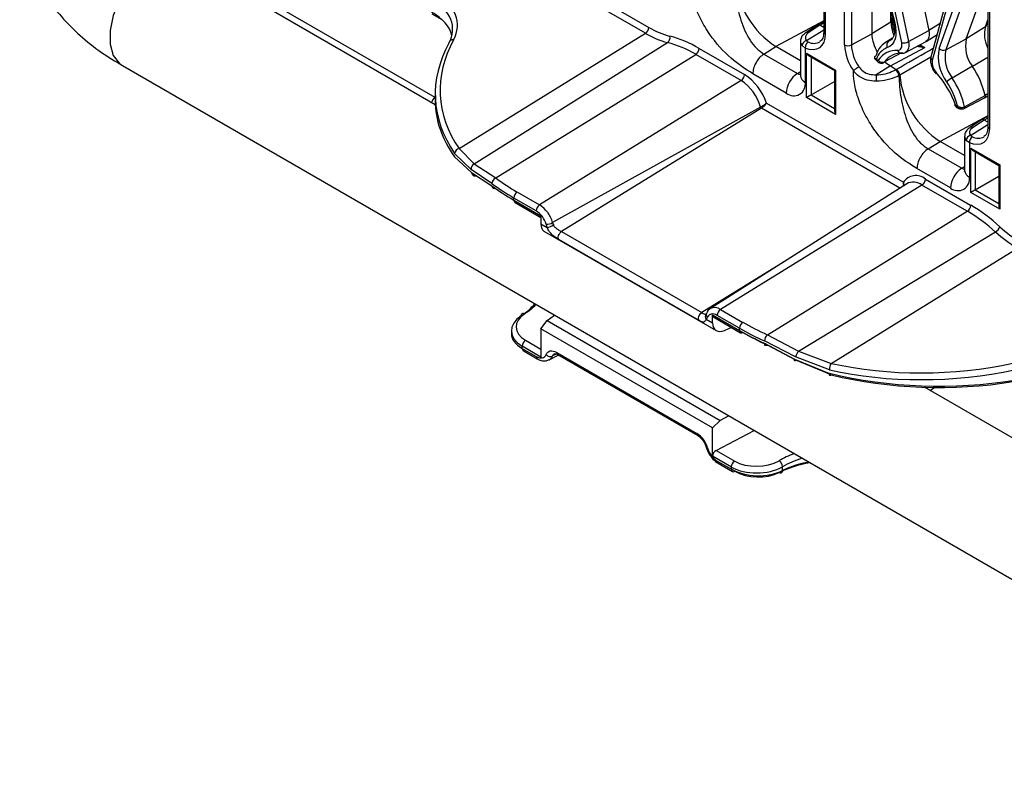
# Model space of a CAD drawing. Units: inches. Extents: x 6.2 to 32.7, y 0.7 to 21.3.
# Drawn here: x 24.6 to 26.1, y 18.2 to 19.4 of the extents above; entities that cross this region are included whole.
import ezdxf

# ---------------------------------------------------------------- set-up
doc = ezdxf.new("R2010")
doc.units = ezdxf.units.IN
doc.header["$MEASUREMENT"] = 0

msp = doc.modelspace()

# ---------------------------------------------------------------- linework, layer by layer
at = {"color": 7, "linetype": 'Continuous', "lineweight": 25}
for p, q in [((24.9166, 19.7223), (25.5253, 19.3709)), ((25.5201, 19.3619), (24.9115, 19.7132)), ((25.7926, 19.5686), (25.7926, 19.3645)), ((25.7948, 19.5656), (25.7948, 19.3614)), ((25.8245, 19.3443), (25.8245, 19.5484)), ((25.8349, 19.5483), (25.8349, 19.3442)), ((25.9171, 19.5405), (25.9533, 19.3663)), ((25.8597, 19.5345), (25.8992, 19.3793)), ((25.8616, 19.5333), (25.9012, 19.378)), ((25.8662, 19.509), (25.8662, 19.361)), ((25.9118, 19.3475), (25.8757, 19.5217)), ((25.8859, 19.5233), (25.9221, 19.3492)), ((25.1988, 19.2528), (24.8141, 19.4749)), ((25.9927, 19.458), (25.9565, 19.3257)), ((25.9946, 19.453), (25.9584, 19.3206)), ((25.9691, 19.3388), (26.0086, 19.4485)), ((24.8911, 19.4414), (25.1981, 19.2642)), ((26.0187, 19.4466), (25.9792, 19.3369)), ((26.0105, 19.3534), (26.0401, 19.4357)), ((26.0436, 19.4237), (26.0436, 19.2196)), ((26.0458, 19.4206), (26.0458, 19.2165)), ((25.7828, 19.3746), (25.765, 19.3629)), ((25.7866, 19.3743), (25.769, 19.3626)), ((25.7926, 19.3795), (25.783, 19.3747)), ((25.7926, 19.3709), (25.7866, 19.3743)), ((25.8954, 19.3791), (25.8662, 19.361)), ((25.8974, 19.382), (25.8974, 19.3863)), ((25.8993, 19.3788), (25.8979, 19.3782)), ((25.8992, 19.3793), (25.9005, 19.3724)), ((25.8992, 19.3793), (25.8992, 19.3793)), ((26.0416, 19.374), (26.0436, 19.3796)), ((25.2351, 19.1858), (25.5201, 19.3619)), ((25.8349, 19.3442), (25.8662, 19.361)), ((25.9221, 19.3492), (25.9533, 19.3663)), ((25.9491, 19.3494), (25.9659, 19.3601)), ((26.0397, 19.3718), (26.0105, 19.3534)), ((25.2584, 19.1625), (25.5538, 19.3478)), ((25.757, 19.3494), (25.757, 19.2974)), ((25.7643, 19.3393), (25.7594, 19.3431)), ((25.8978, 19.3546), (25.8857, 19.347)), ((25.8916, 19.3498), (25.8948, 19.3513)), ((25.9175, 19.3328), (25.9484, 19.349)), ((25.9792, 19.3369), (26.0105, 19.3534)), ((25.2911, 19.141), (25.5969, 19.3298)), ((25.6662, 19.2898), (25.5969, 19.3298)), ((25.602, 19.3389), (25.6713, 19.2989)), ((25.7012, 19.3303), (25.7195, 19.3416)), ((25.7012, 19.3303), (25.7524, 19.3007)), ((25.757, 19.32), (25.7195, 19.3416)), ((25.7643, 19.3393), (25.7643, 19.2872)), ((25.7663, 19.3314), (25.8108, 19.3058)), ((25.7663, 19.2636), (25.7663, 19.3314)), ((25.8945, 19.312), (25.9469, 19.3402)), ((25.7699, 19.3277), (25.8093, 19.3049)), ((25.8698, 19.324), (25.8741, 19.3193)), ((25.8732, 19.3226), (25.8743, 19.3214)), ((24.7204, 19.3125), (30.2906, 16.0969)), ((25.7354, 19.2705), (25.6841, 19.3001)), ((25.8093, 19.3049), (25.8093, 19.2429)), ((25.8108, 19.3058), (25.8108, 19.238)), ((25.8945, 19.312), (25.8727, 19.2986)), ((25.8945, 19.312), (25.9035, 19.3068)), ((25.9022, 19.306), (25.9035, 19.3068)), ((25.9088, 19.2981), (25.9075, 19.2973)), ((26.0198, 19.3117), (25.9889, 19.2936)), ((25.6662, 19.2898), (25.3582, 19.0996)), ((25.7733, 19.2677), (25.8093, 19.2885)), ((25.1986, 19.2691), (25.1986, 19.259)), ((25.705, 19.2551), (25.9143, 19.1343)), ((25.8108, 19.238), (25.7663, 19.2636)), ((26.0073, 19.2471), (26.0383, 19.2633)), ((26.008, 19.2496), (26.0393, 19.2668)), ((26.0384, 19.2633), (26.0436, 19.2666)), ((25.696, 19.2493), (25.3781, 19.0727)), ((25.6973, 19.2475), (25.3919, 19.0588)), ((25.996, 19.2511), (25.9971, 19.251)), ((26.0007, 19.2467), (26.0044, 19.2464)), ((26.0338, 19.2297), (26.0161, 19.2179)), ((26.0377, 19.2294), (26.02, 19.2177)), ((26.0436, 19.2346), (26.034, 19.2298)), ((26.0436, 19.2259), (26.0377, 19.2294)), ((25.9522, 19.1854), (25.9705, 19.1967)), ((26.008, 19.175), (25.9705, 19.1967)), ((26.008, 19.2045), (26.008, 19.1525)), ((26.0153, 19.1944), (26.0104, 19.1982)), ((26.0153, 19.1944), (26.0153, 19.1422)), ((25.2535, 19.1537), (25.2283, 19.1782)), ((25.2351, 19.1858), (25.2584, 19.1625)), ((25.9522, 19.1854), (26.0035, 19.1558)), ((26.0173, 19.1865), (26.0618, 19.1608)), ((26.0173, 19.1187), (26.0173, 19.1865)), ((26.0209, 19.1828), (26.0603, 19.16)), ((25.2283, 19.173), (25.2543, 19.149)), ((25.2584, 19.1625), (25.2911, 19.141)), ((25.2854, 19.1323), (25.2535, 19.1537)), ((25.2543, 19.149), (25.2854, 19.1288)), ((25.9864, 19.1256), (25.9351, 19.1551)), ((26.0603, 19.16), (26.0603, 19.098)), ((26.0618, 19.1608), (26.0618, 19.0931)), ((25.948, 19.1392), (26.0172, 19.0992)), ((26.0243, 19.1227), (26.0603, 19.1435)), ((25.3242, 19.1193), (25.3582, 19.0996)), ((25.9195, 19.132), (25.6194, 18.9412)), ((25.9428, 19.1301), (25.6349, 18.9399)), ((25.9195, 19.132), (25.919, 19.1316)), ((26.0121, 19.0901), (25.9428, 19.1301)), ((26.0618, 19.0931), (26.0173, 19.1187)), ((25.319, 19.1069), (25.319, 19.1102)), ((25.3531, 19.0905), (25.319, 19.1102)), ((25.319, 19.1069), (25.3602, 19.0831)), ((25.3206, 19.1034), (25.3602, 19.0806)), ((25.7064, 18.9012), (26.0121, 19.0901)), ((25.3602, 19.0831), (25.3602, 19.0708)), ((25.3602, 19.0708), (25.3699, 19.0652)), ((25.3649, 19.0596), (25.6283, 18.9076)), ((25.3919, 19.0588), (25.6062, 18.9351)), ((25.7542, 18.8762), (26.0552, 19.0583)), ((25.6021, 18.923), (25.3878, 19.0467)), ((25.8038, 18.8575), (26.0889, 19.0336)), ((25.6349, 18.9399), (25.6689, 18.9202)), ((25.3602, 18.9105), (25.3697, 18.9228)), ((25.3697, 18.9228), (25.3809, 18.9312)), ((25.3697, 18.9228), (25.6341, 18.7702)), ((25.6132, 18.9338), (25.6127, 18.933)), ((25.6128, 18.933), (25.6127, 18.9329)), ((25.6127, 18.9329), (25.6127, 18.933)), ((25.613, 18.9249), (25.6227, 18.9193)), ((25.6227, 18.9316), (25.6638, 18.9078)), ((25.6227, 18.9193), (25.6227, 18.9316)), ((25.6244, 18.9281), (25.6654, 18.9044)), ((25.6638, 18.9112), (25.6298, 18.9308)), ((25.315, 18.9072), (25.315, 18.903)), ((25.3602, 18.9105), (25.3602, 18.8672)), ((25.6227, 18.759), (25.3602, 18.9105)), ((25.6409, 18.9077), (25.6476, 18.9106)), ((25.6476, 18.9106), (25.6513, 18.9125)), ((25.6638, 18.9078), (25.6638, 18.9112)), ((25.7492, 18.8675), (25.7019, 18.8918)), ((25.7064, 18.9012), (25.7542, 18.8762)), ((25.3315, 18.8804), (25.3315, 18.8838)), ((25.3602, 18.8672), (25.3315, 18.8838)), ((25.3315, 18.8804), (25.3531, 18.868)), ((25.333, 18.877), (25.3546, 18.8645)), ((25.7019, 18.8883), (25.748, 18.864)), ((25.7501, 18.8626), (25.7064, 18.8855)), ((25.7542, 18.8762), (25.8038, 18.8575)), ((25.373, 18.8631), (25.3868, 18.8703)), ((25.3843, 18.8743), (25.5986, 18.7506)), ((25.3858, 18.8709), (25.6001, 18.7471)), ((25.748, 18.864), (25.8012, 18.8423)), ((25.8012, 18.8475), (25.7492, 18.8675)), ((25.8038, 18.8401), (25.7501, 18.8626)), ((26.2029, 18.6732), (25.9468, 18.821)), ((25.6474, 18.7773), (25.6341, 18.7702)), ((25.6341, 18.7702), (25.6227, 18.759)), ((25.6227, 18.7157), (25.6227, 18.759)), ((25.6282, 18.7245), (25.6864, 18.7548)), ((25.6514, 18.6991), (25.6227, 18.7157)), ((25.6282, 18.7245), (25.6565, 18.7082)), ((25.6298, 18.7082), (25.6514, 18.6958)), ((25.6313, 18.7048), (25.6529, 18.6923)), ((25.6514, 18.6958), (25.6514, 18.6991)), ((25.7296, 18.6936), (25.7296, 18.6996))]:
    msp.add_line(p, q, dxfattribs=at)
at = {"color": 8, "linetype": 'Continuous', "lineweight": 25}
for p, q in [((25.2093, 19.3824), (25.1942, 19.3911)), ((25.8954, 19.3791), (25.8954, 19.3943)), ((25.7926, 19.3809), (25.7195, 19.3416)), ((25.7926, 19.3772), (25.7866, 19.3743)), ((25.9705, 19.3768), (25.9533, 19.3663)), ((26.0397, 19.3718), (26.0436, 19.3826)), ((26.0436, 19.3757), (26.0418, 19.3747)), ((25.766, 19.3509), (25.7926, 19.3674)), ((25.9396, 19.3444), (25.9469, 19.3402)), ((25.9116, 19.3319), (25.8856, 19.3183)), ((25.7733, 19.3257), (25.7733, 19.2677)), ((25.9565, 19.3257), (25.9088, 19.2981)), ((26.0198, 19.3117), (26.0436, 19.3253)), ((25.7524, 19.3007), (25.757, 19.3035)), ((25.7733, 19.2677), (25.8093, 19.2469)), ((26.0436, 19.2694), (26.0393, 19.2668)), ((25.909, 19.1253), (25.6973, 19.2475)), ((26.0436, 19.2359), (25.9705, 19.1967)), ((26.017, 19.206), (26.0436, 19.2225)), ((26.0436, 19.2323), (26.0377, 19.2294)), ((26.0243, 19.1808), (26.0243, 19.1227)), ((26.0035, 19.1558), (26.008, 19.1586)), ((26.0243, 19.1227), (26.0603, 19.1019)), ((25.7335, 19.0137), (25.6062, 18.9351)), ((25.3366, 18.8928), (25.3602, 18.8792)), ((25.3837, 18.8718), (25.3781, 18.8688)), ((25.9549, 18.8163), (25.962, 18.8207))]:
    msp.add_line(p, q, dxfattribs=at)
at = {"color": 8, "linetype": 'Continuous', "lineweight": 25, "flags": 128}
for points in [[(24.8141, 19.4749), (24.8125, 19.4758), (24.7978, 19.4793), (24.7808, 19.4764), (24.7628, 19.4674), (24.7451, 19.453), (24.729, 19.4342), (24.7159, 19.4123), (24.7065, 19.3891), (24.7016, 19.3662), (24.7016, 19.3453), (24.7065, 19.3281), (24.7159, 19.3157), (24.7204, 19.3125)], [(25.9221, 19.3492), (25.9226, 19.3456), (25.9226, 19.3422), (25.9221, 19.3392), (25.9211, 19.3366), (25.9197, 19.3346), (25.9179, 19.3331), (25.9175, 19.3329)], [(25.8856, 19.3183), (25.8849, 19.3176), (25.8845, 19.3173)]]:
    msp.add_lwpolyline(points, dxfattribs=at)
at = {"color": 7, "linetype": 'Continuous', "lineweight": 25, "flags": 128}
for points in [[(25.9012, 19.378), (25.9025, 19.3713), (25.903, 19.3648), (25.9027, 19.3588), (25.9016, 19.3534), (25.8997, 19.3487), (25.8971, 19.3449), (25.8937, 19.342), (25.8898, 19.3401)], [(25.7948, 19.3614), (25.7942, 19.3545), (25.7925, 19.3485), (25.7898, 19.3436), (25.786, 19.3399), (25.7815, 19.3376), (25.7762, 19.3367), (25.7704, 19.3373), (25.7643, 19.3393)], [(25.9533, 19.3663), (25.9539, 19.3625), (25.9539, 19.359), (25.9534, 19.3558), (25.9523, 19.353), (25.9508, 19.3508), (25.9489, 19.3492), (25.9484, 19.349)], [(25.9058, 19.3358), (25.9075, 19.336), (25.909, 19.3366), (25.9102, 19.3376), (25.9112, 19.339), (25.9119, 19.3408), (25.9122, 19.3428), (25.9122, 19.3451), (25.9118, 19.3475)], [(25.8862, 19.3182), (25.889, 19.3158), (25.8945, 19.312)], [(26.0393, 19.2668), (26.0394, 19.266), (26.0394, 19.2653), (26.0393, 19.2646), (26.0391, 19.264), (26.0388, 19.2636), (26.0383, 19.2633), (26.0383, 19.2633)], [(26.0458, 19.2165), (26.0452, 19.2096), (26.0435, 19.2036), (26.0408, 19.1987), (26.0371, 19.195), (26.0325, 19.1927), (26.0272, 19.1918), (26.0214, 19.1924), (26.0153, 19.1944)], [(25.3878, 19.0467), (25.3871, 19.0477), (25.3868, 19.0492), (25.3868, 19.0509), (25.3873, 19.0527), (25.3881, 19.0545), (25.3891, 19.0563), (25.3904, 19.0577), (25.3919, 19.0588)], [(25.3301, 18.9303), (25.3302, 18.9314), (25.3305, 18.9324), (25.3309, 18.9331), (25.3316, 18.9337), (25.3324, 18.934), (25.3333, 18.934), (25.3343, 18.9338), (25.3354, 18.9333)], [(25.6021, 18.923), (25.6014, 18.924), (25.6011, 18.9254), (25.6012, 18.9271), (25.6016, 18.929), (25.6024, 18.9308), (25.6035, 18.9325), (25.6048, 18.934), (25.6062, 18.9351)], [(25.6298, 18.9308), (25.6274, 18.932), (25.625, 18.9327), (25.6228, 18.933), (25.6207, 18.9328), (25.6189, 18.9322), (25.6172, 18.9311), (25.6159, 18.9297), (25.6148, 18.9278)], [(25.368, 18.871), (25.3692, 18.873), (25.3706, 18.8746), (25.3724, 18.8758), (25.3745, 18.8765), (25.3767, 18.8767), (25.3791, 18.8764), (25.3817, 18.8756), (25.3843, 18.8743)], [(25.7064, 18.8855), (25.7055, 18.885), (25.7046, 18.8847), (25.7039, 18.8847), (25.7032, 18.885), (25.7027, 18.8855), (25.7023, 18.8863), (25.702, 18.8872), (25.7019, 18.8883)], [(25.3531, 18.868), (25.3555, 18.8668), (25.3578, 18.866), (25.36, 18.8658), (25.3621, 18.8659), (25.364, 18.8666), (25.3656, 18.8676), (25.367, 18.8691), (25.368, 18.871)], [(25.7501, 18.8626), (25.7494, 18.8619), (25.7488, 18.8615), (25.7483, 18.8613), (25.7479, 18.8613), (25.7477, 18.8617), (25.7476, 18.8622), (25.7477, 18.863), (25.748, 18.864)], [(25.8038, 18.8401), (25.8033, 18.8394), (25.8028, 18.8391), (25.8023, 18.839), (25.8019, 18.8392), (25.8016, 18.8396), (25.8013, 18.8403), (25.8012, 18.8412), (25.8012, 18.8423)], [(25.7296, 18.6936), (25.7295, 18.6925), (25.7292, 18.6915), (25.7287, 18.6907), (25.728, 18.6902), (25.7272, 18.6899), (25.7263, 18.6898), (25.7253, 18.6901), (25.7243, 18.6906)]]:
    msp.add_lwpolyline(points, dxfattribs=at)
at = {"color": 7, "linetype": 'Continuous', "lineweight": 25}
for centre, radius, start, end in [((25.793, 19.4558), 0.1358, 185.4002, 237.2137), ((25.9498, 19.3802), 0.0544, 181.1605, 202.6032), ((25.5137, 19.3715), 0.0116, 303.85, 357.3048), ((25.5876, 19.476), 0.1326, 239.4358, 255.2273), ((25.5898, 19.4802), 0.1269, 239.4358, 255.2273), ((25.9238, 19.363), 0.0577, 181.9519, 211.0174), ((25.2249, 19.3467), 0.00528, 71.5697, 176.0998), ((25.5481, 19.3555), 0.00952, 306.2479, 12.1001), ((25.5104, 19.1834), 0.1701, 59.4358, 75.2273), ((25.5126, 19.1876), 0.1757, 59.4358, 75.2273), ((25.7684, 19.3422), 0.00908, 105.6334, 174.4288), ((25.7748, 19.3401), 0.0105, 124.917, 184.0993), ((25.8976, 19.3472), 0.0732, 182.318, 215.3087), ((25.8298, 19.3546), 0.0116, 242.6993, 296.146), ((25.8968, 19.3467), 0.062, 182.3182, 215.3116), ((25.9022, 19.3212), 0.0304, 110.2531, 167.4546), ((25.8963, 19.3439), 0.00754, 128.4931, 209.8483), ((25.9146, 19.363), 0.0157, 259.6905, 298.2227), ((26.0599, 19.3425), 0.0506, 167.5698, 217.5491), ((25.5904, 19.3394), 0.0116, 303.85, 357.3048), ((25.8988, 19.3149), 0.0267, 109.7302, 163.4184), ((25.904, 19.3019), 0.034, 86.9344, 145.6243), ((25.9115, 19.3006), 0.0313, 86.9344, 145.6243), ((26.0296, 19.3255), 0.0619, 167.5698, 217.5491), ((25.9756, 19.3453), 0.0092, 225.1217, 293.294), ((26.0305, 19.3256), 0.0524, 167.5698, 217.5491), ((25.8752, 19.3219), 0.00107, 207.4994, 310.559), ((25.8825, 19.3259), 0.00824, 216.4368, 292.0554), ((25.9805, 19.3174), 0.0223, 171.7528, 224.0512), ((25.6597, 19.2994), 0.0116, 303.85, 357.3048), ((25.6269, 19.2299), 0.0821, 17.917, 57.2345), ((25.7739, 19.2686), 0.0386, 123.85, 177.3048), ((26.1107, 19.2953), 0.2379, 179.2165, 181.6041), ((26.044, 19.3109), 0.1358, 185.4002, 237.2137), ((25.9657, 19.3007), 0.00173, 136.7937, 204.9273), ((25.8414, 19.1936), 0.1639, 21.132, 41.3554), ((25.9116, 19.2379), 0.1309, 12.7305, 34.2842), ((25.6277, 19.2302), 0.0709, 15.6034, 57.1397), ((25.7467, 19.2843), 0.0179, 230.7967, 9.214), ((26.0193, 19.2413), 0.0606, 120.1878, 129.8928), ((25.8833, 19.2217), 0.1176, 14.4681, 34.203), ((25.8827, 19.2213), 0.1284, 12.7305, 34.2842), ((25.9938, 19.2541), 0.00155, 223.9331, 291.8215), ((25.9966, 19.2534), 0.00233, 196.8806, 255.4145), ((26.0194, 19.1973), 0.00908, 105.6334, 174.4288), ((26.0258, 19.1952), 0.0105, 124.917, 184.0993), ((25.237, 19.1773), 0.00875, 102.7517, 174.0363), ((25.2621, 19.1547), 0.00862, 115.3091, 186.5792), ((25.2598, 19.1496), 0.00561, 185.5198, 287.4305), ((26.025, 19.1237), 0.0386, 123.85, 177.3048), ((25.2958, 19.1316), 0.0105, 116.8797, 176.1958), ((25.9333, 19.1217), 0.0228, 49.9956, 146.5151), ((25.9364, 19.1397), 0.0116, 303.85, 357.3048), ((25.9977, 19.1394), 0.0179, 230.7967, 9.214), ((25.2892, 19.1285), 0.00381, 175.6887, 300.5262), ((25.3306, 19.1097), 0.0116, 123.85, 177.3048), ((25.3227, 19.1065), 0.00371, 173.8253, 234.8625), ((25.3647, 19.09), 0.0116, 123.85, 177.3048), ((25.3338, 19.0607), 0.0355, 15.6034, 57.1397), ((25.3326, 19.06), 0.0472, 15.6034, 57.1397), ((26.0057, 19.0997), 0.0116, 303.85, 357.3048), ((25.8829, 18.8695), 0.2556, 47.6004, 59.6256), ((25.8837, 18.8713), 0.2642, 47.6004, 59.6256), ((25.3687, 19.0896), 0.0194, 267.9828, 298.8893), ((25.4043, 19.0803), 0.0274, 196.2531, 204.1025), ((25.4057, 19.0813), 0.0393, 196.2531, 204.1025), ((25.359, 19.1048), 0.0411, 285.3343, 299.6859), ((26.0469, 19.0719), 0.0159, 301.7178, 339.7211), ((26.1897, 19.2055), 0.1993, 227.6004, 239.6256), ((26.1905, 19.2072), 0.1908, 227.6004, 239.6256), ((25.6413, 18.9303), 0.0116, 123.85, 177.3048), ((25.6052, 18.9319), 0.0104, 317.9221, 336.9755), ((25.6754, 18.9106), 0.0116, 123.85, 177.3048), ((25.343, 18.8832), 0.0116, 123.85, 177.3048), ((25.6669, 18.9077), 0.00366, 245.0348, 303.5707), ((25.715, 18.8914), 0.013, 131.3527, 178.3933), ((25.3351, 18.88), 0.00361, 172.8844, 235.8034), ((25.7739, 18.8592), 0.026, 139.0174, 161.2693), ((25.3746, 18.877), 0.00893, 222.7215, 292.9174), ((25.8212, 18.8476), 0.02, 150.4021, 180.4098), ((25.5776, 18.7181), 0.0386, 15.6034, 57.1397), ((25.649, 18.7381), 0.0355, 195.6034, 237.1397), ((25.6629, 18.6985), 0.0116, 123.85, 177.3048), ((25.7174, 18.6987), 0.0123, 4.4698, 55.5302), ((25.6545, 18.6956), 0.00366, 245.0348, 303.5707)]:
    msp.add_arc(centre, radius, start, end, dxfattribs=at)
at = {"color": 8, "linetype": 'Continuous', "lineweight": 25}
for centre, radius, start, end in [((25.8937, 19.3824), 0.00366, 296.4212, 354.9637), ((25.9011, 19.3802), 0.00213, 205.5012, 271.151), ((26.0374, 19.3756), 0.00442, 301.0332, 339.4909), ((25.7668, 19.3595), 0.00382, 55.2627, 117.6542), ((25.7962, 19.3648), 0.00361, 184.1998, 247.1204), ((26.0841, 19.3603), 0.0458, 165.4595, 207.946), ((25.7776, 19.365), 0.0185, 241.5669, 299.881), ((25.9115, 19.3372), 0.00589, 193.9637, 264.1079), ((25.8757, 19.3202), 0.00184, 140.691, 208.3304), ((25.9615, 19.3247), 0.00508, 168.8658, 233.0739), ((25.7578, 19.3093), 0.0101, 237.9127, 265.5345), ((25.7693, 19.2985), 0.0124, 185.141, 246.1792), ((25.2048, 19.2544), 0.0118, 124.1433, 171.7628), ((26.0016, 19.2524), 0.00573, 192.5807, 261.4116), ((26.0178, 19.2146), 0.00382, 55.2627, 117.6542), ((26.0472, 19.2198), 0.00361, 184.1998, 247.1204), ((26.0286, 19.22), 0.0185, 241.5669, 299.881), ((26.0088, 19.1644), 0.0101, 237.9127, 265.5345), ((26.0203, 19.1536), 0.0124, 185.141, 246.1792), ((25.9296, 19.1122), 0.0223, 53.675, 116.9231), ((25.6261, 18.928), 0.0148, 53.675, 116.9231), ((25.6177, 18.9291), 0.00637, 142.9395, 221.3551), ((25.6185, 18.932), 0.0056, 160.5435, 228.5379), ((25.6675, 18.9074), 0.00371, 173.8253, 234.8625), ((25.3567, 18.8675), 0.00361, 172.8826, 235.8212), ((25.3675, 18.8731), 0.0114, 298.6072, 338.1121), ((25.3841, 18.8664), 0.00647, 118.1231, 158.125), ((25.3878, 18.8738), 0.00361, 172.8844, 235.8034), ((25.6022, 18.7501), 0.00362, 172.9135, 235.5116), ((25.6146, 18.7304), 0.00194, 209.376, 276.3301), ((25.6333, 18.7078), 0.00361, 172.8844, 235.8034), ((25.655, 18.6953), 0.00361, 172.8844, 235.8034)]:
    msp.add_arc(centre, radius, start, end, dxfattribs=at)
at = {"color": 7, "linetype": 'Continuous', "lineweight": 25}
for centre, major_axis, ratio, start_param, end_param in [((25.1148, 19.3717), (0.1178, 0.0037), 0.597073, 5.94313, 7.049871), ((25.115, 19.3656), (0.1103, 0.0037), 0.598389, 5.941764, 7.048505), ((25.115, 19.3526), (0.1103, -0.0034), 0.555382, 0.157092, 0.802695), ((25.7866, 19.3681), (-0.00375, 0.0065), 0.576679, 5.498477, 6.318052), ((25.7818, 19.3557), (0.0175, 0.0005), 0.597073, 2.372389, 3.565111), ((25.6097, 19.2772), (0.411, 0.0126), 0.596719, 2.801902, 3.505387), ((25.6095, 19.2833), (0.4035, 0.0126), 0.597073, 2.801538, 3.505022), ((25.7699, 19.3334), (-0.00354, 0.00612), 0.577335, 1.570756, 2.356235), ((25.8143, 19.3078), (0.005, 0.00289), 0.00007, 2.356154, 3.141633), ((25.7699, 19.2657), (0.005, 0.00289), 0.00007, 0.820264, 2.356154), ((25.6097, 19.2509), (0.411, -0.0118), 0.557176, 3.15759, 3.539732), ((25.8143, 19.24), (-0.00354, 0.00612), 0.577335, 0.785358, 1.570756), ((26.0377, 19.2232), (-0.00375, 0.0065), 0.576679, 5.498477, 6.318052), ((26.0328, 19.2108), (0.0175, 0.0005), 0.597073, 2.372389, 3.565111), ((26.0209, 19.1885), (-0.00354, 0.00612), 0.577335, 1.570756, 2.356235), ((26.0653, 19.1629), (0.005, 0.00289), 0.00007, 2.356154, 3.141633), ((25.6097, 19.2895), (0.411, 0.0126), 0.596719, 3.784819, 3.908643), ((25.6095, 19.2955), (0.4035, 0.0126), 0.597073, 3.784454, 3.908279), ((25.6097, 19.2631), (0.411, -0.0118), 0.557176, 3.819164, 3.942988), ((26.0209, 19.1208), (0.005, 0.00289), 0.00007, 0.820264, 2.356154), ((26.0653, 19.0951), (-0.00354, 0.00612), 0.577335, 0.785358, 1.570756), ((25.3763, 19.0819), (0.011, 0.0225), 0.525016, 2.319474, 3.104953), ((25.2387, 18.9794), (0.125, 0.0042), 0.598234, 5.512777, 5.804219), ((25.3713, 18.9082), (0.0563, 0.0015), 0.594485, 2.375029, 3.910918), ((25.3711, 18.9142), (0.0488, 0.0015), 0.597073, 2.372389, 3.908279), ((25.6284, 18.9344), (0.00428, 0.00618), 0.62527, 2.408059, 3.193538), ((25.6419, 18.9286), (0.0143, 0.0206), 0.62527, 2.408059, 3.926495), ((25.9545, 19.0905), (0.411, 0.0126), 0.596719, 3.908643, 4.032468), ((25.9545, 19.0641), (0.411, -0.0118), 0.557176, 3.942988, 4.066812), ((25.9543, 19.0965), (0.4035, 0.0126), 0.597073, 3.908279, 4.032103), ((25.3713, 18.902), (0.0563, -0.0014), 0.559561, 3.155833, 3.941231), ((25.9543, 19.0579), (0.4035, -0.0118), 0.556797, 3.943264, 4.067089), ((25.9545, 19.0782), (0.411, 0.0126), 0.596719, 4.3119, 5.015384), ((25.9543, 19.0842), (0.4035, 0.0126), 0.597073, 4.311535, 5.01502), ((25.9545, 19.0519), (0.411, -0.0118), 0.557176, 4.346245, 5.049729), ((25.9543, 19.0456), (0.4035, -0.0118), 0.556797, 4.346521, 5.050005), ((25.6284, 18.7185), (0.00428, 0.00618), 0.62527, 0.872169, 2.408059), ((25.6912, 18.7235), (0.0563, 0.0015), 0.594485, 3.910918, 5.446808), ((25.6912, 18.7174), (0.0563, -0.0014), 0.559561, 3.941231, 5.477121), ((25.691, 18.7295), (0.0488, 0.0015), 0.597073, 3.908279, 5.444168), ((25.8147, 18.6348), (0.1325, -0.0039), 0.556797, 1.915938, 2.337562), ((25.8149, 18.641), (0.125, -0.0039), 0.555548, 1.957651, 2.338465), ((25.691, 18.7111), (0.0488, -0.0014), 0.556797, 3.943264, 5.479154)]:
    msp.add_ellipse(centre, major_axis=major_axis, ratio=ratio, start_param=start_param, end_param=end_param, dxfattribs=at)
at = {"color": 8, "linetype": 'Continuous', "lineweight": 25}
for centre, major_axis, ratio, start_param, end_param in [((25.782, 19.3497), (0.025, 0.0005), 0.59122, 3.128763, 3.570993), ((26.033, 19.2048), (0.025, 0.0005), 0.59122, 3.128763, 3.570993), ((25.2385, 18.9854), (0.1325, 0.0042), 0.597073, 5.513982, 5.732057), ((25.8147, 18.6528), (0.1325, 0.0042), 0.597073, 2.0845, 2.302576), ((25.8149, 18.6467), (0.125, 0.0042), 0.598234, 2.009929, 2.301371)]:
    msp.add_ellipse(centre, major_axis=major_axis, ratio=ratio, start_param=start_param, end_param=end_param, dxfattribs=at)
at = {"color": 7, "linetype": 'Continuous', "lineweight": 25}
for points, knots in [([(24.7207, 19.7807), (24.714, 19.7769), (24.6956, 19.7664), (24.6688, 19.7466), (24.6405, 19.7214), (24.6159, 19.6936), (24.5953, 19.6635), (24.5794, 19.6312), (24.5686, 19.5971), (24.5632, 19.5615), (24.5637, 19.5247), (24.5708, 19.4872), (24.5841, 19.4512), (24.6031, 19.4175), (24.6266, 19.3867), (24.6552, 19.3582), (24.6864, 19.3332), (24.7097, 19.3192), (24.7206, 19.3127)], [0, 0, 0, 0, 0.036422, 0.09874, 0.161456, 0.224235, 0.286795, 0.349052, 0.411232, 0.473881, 0.537825, 0.604102, 0.673686, 0.738084, 0.804259, 0.871895, 0.940304, 1, 1, 1, 1]), ([(25.6841, 19.3001), (25.6729, 19.3073), (25.6497, 19.3222), (25.6221, 19.3531), (25.6039, 19.3834), (25.5932, 19.4086), (25.5875, 19.4315), (25.587, 19.4446), (25.5869, 19.4498)], [0, 0, 0, 0, 0.237463, 0.4914, 0.626065, 0.7643445, 0.9048852, 1, 1, 1, 1]), ([(25.6564, 19.4422), (25.6566, 19.4392), (25.6569, 19.4311), (25.6588, 19.4109), (25.6647, 19.3814), (25.6765, 19.3551), (25.6893, 19.3385), (25.6972, 19.333), (25.7012, 19.3303)], [0, 0, 0, 0, 0.077326, 0.207781, 0.472436, 0.738122, 0.869722, 1, 1, 1, 1]), ([(25.9018, 19.3614), (25.9009, 19.3639), (25.8982, 19.3712), (25.8977, 19.3777), (25.8974, 19.382)], [0, 0, 0, 0, 0.344136, 1, 1, 1, 1]), ([(25.765, 19.3629), (25.7634, 19.3615), (25.76, 19.3589), (25.7572, 19.354), (25.7573, 19.3507), (25.7573, 19.3495)], [0, 0, 0, 0, 0.381928, 0.780629, 1, 1, 1, 1]), ([(25.7926, 19.3645), (25.7925, 19.3625), (25.7922, 19.357), (25.7899, 19.3514), (25.7875, 19.3499), (25.7865, 19.3493)], [0, 0, 0, 0, 0.249903, 0.701258, 1, 1, 1, 1]), ([(25.9005, 19.3724), (25.9005, 19.3723), (25.9013, 19.3679), (25.9007, 19.3604), (25.8976, 19.3528), (25.8944, 19.3511), (25.8927, 19.3503)], [0, 0, 0, 0, 0.005028, 0.332291, 0.656399, 1, 1, 1, 1]), ([(25.766, 19.3509), (25.7666, 19.3502), (25.7674, 19.3494), (25.7685, 19.3488), (25.7688, 19.3487)], [0, 0, 0, 0, 0.801885, 1, 1, 1, 1]), ([(25.8732, 19.3226), (25.8725, 19.3229), (25.8712, 19.3236), (25.8706, 19.3247), (25.8706, 19.3257), (25.8709, 19.3265), (25.8715, 19.3272), (25.8722, 19.3276), (25.8725, 19.3278)], [0, 0, 0, 0, 0.249598, 0.499226, 0.631189, 0.758072, 0.880679, 1, 1, 1, 1]), ([(25.9109, 19.3314), (25.9128, 19.3314), (25.9152, 19.3314), (25.9171, 19.3328), (25.9174, 19.333)], [0, 0, 0, 0, 0.821158, 1, 1, 1, 1]), ([(25.8732, 19.3226), (25.8727, 19.3224), (25.8717, 19.322), (25.8714, 19.3221), (25.8717, 19.3223), (25.8722, 19.3226), (25.8729, 19.3231), (25.8735, 19.3234), (25.8739, 19.3236)], [0, 0, 0, 0, 0.249709, 0.498977, 0.631608, 0.758745, 0.881228, 1, 1, 1, 1]), ([(25.8741, 19.3193), (25.8745, 19.319), (25.8756, 19.3179), (25.8779, 19.3166), (25.8808, 19.3162), (25.8831, 19.3165), (25.8842, 19.3172), (25.8844, 19.3174)], [0, 0, 0, 0, 0.142687, 0.413837, 0.670251, 0.928635, 1, 1, 1, 1]), ([(25.9565, 19.3257), (25.9562, 19.3237), (25.9554, 19.3192), (25.9571, 19.3116), (25.9603, 19.3047), (25.9632, 19.3012), (25.9642, 19.3)], [0, 0, 0, 0, 0.23567, 0.527012, 0.836247, 1, 1, 1, 1]), ([(25.8379, 19.3049), (25.8384, 19.3054), (25.8394, 19.3062), (25.8416, 19.3078), (25.844, 19.3095), (25.8455, 19.3104), (25.8462, 19.3108)], [0, 0, 0, 0, 0.25, 0.5, 0.75, 1, 1, 1, 1]), ([(25.9351, 19.1551), (25.9239, 19.1624), (25.9007, 19.1773), (25.8731, 19.2082), (25.8549, 19.2385), (25.8442, 19.2637), (25.8385, 19.2866), (25.8381, 19.2997), (25.8379, 19.3049)], [0, 0, 0, 0, 0.237463, 0.4914, 0.626065, 0.764344, 0.904885, 1, 1, 1, 1]), ([(25.8728, 19.2887), (25.8681, 19.2889), (25.8588, 19.2895), (25.8467, 19.2954), (25.8404, 19.3015), (25.8379, 19.3049), (25.8379, 19.3049)], [0, 0, 0, 0, 0.345787, 0.682937, 0.999971, 1, 1, 1, 1]), ([(25.8462, 19.3108), (25.8483, 19.3084), (25.8525, 19.3032), (25.8621, 19.2988), (25.8691, 19.2987), (25.8727, 19.2986)], [0, 0, 0, 0, 0.315105, 0.648706, 1, 1, 1, 1]), ([(25.8727, 19.2986), (25.874, 19.2986), (25.88, 19.2988), (25.8908, 19.3006), (25.8984, 19.3042), (25.9022, 19.306)], [0, 0, 0, 0, 0.118806, 0.55924, 1, 1, 1, 1]), ([(25.9088, 19.2981), (25.9088, 19.2984), (25.9087, 19.2994), (25.9081, 19.3013), (25.9069, 19.3036), (25.9053, 19.3056), (25.9041, 19.3064), (25.9035, 19.3068)], [0, 0, 0, 0, 0.095835, 0.321782, 0.547769, 0.773888, 1, 1, 1, 1]), ([(25.757, 19.2974), (25.7569, 19.2966), (25.7568, 19.2956), (25.7569, 19.2959), (25.7569, 19.296)], [0, 0, 0, 0, 0.7461589, 1, 1, 1, 1]), ([(25.9075, 19.2973), (25.9075, 19.2973), (25.9034, 19.295), (25.8939, 19.2912), (25.8814, 19.289), (25.8743, 19.2887), (25.8728, 19.2887)], [0, 0, 0, 0, 0.0000311, 0.4407634, 0.8812132, 1, 1, 1, 1]), ([(25.9075, 19.2973), (25.9076, 19.2943), (25.9079, 19.2862), (25.9098, 19.266), (25.9158, 19.2365), (25.9275, 19.2102), (25.9403, 19.1936), (25.9483, 19.1881), (25.9522, 19.1854)], [0, 0, 0, 0, 0.0773264, 0.2077812, 0.4724359, 0.738122, 0.8697225, 1, 1, 1, 1]), ([(25.696, 19.2493), (25.6963, 19.2495), (25.6971, 19.2499), (25.6983, 19.2506), (25.6997, 19.2514), (25.7014, 19.2525), (25.7034, 19.2539), (25.7044, 19.2547), (25.705, 19.2551)], [0, 0, 0, 0, 0.115047, 0.236247, 0.364534, 0.50084, 0.750214, 1, 1, 1, 1]), ([(25.6973, 19.2475), (25.6977, 19.2477), (25.6984, 19.2482), (25.6995, 19.249), (25.7007, 19.2501), (25.7022, 19.2515), (25.7034, 19.2528), (25.7044, 19.2541), (25.7047, 19.2547), (25.705, 19.2551)], [0, 0, 0, 0, 0.116506, 0.238095, 0.365742, 0.50029, 0.749742, 0.838981, 1, 1, 1, 1]), ([(25.9926, 19.2531), (25.9928, 19.2526), (25.9935, 19.251), (25.9954, 19.2488), (25.998, 19.2472), (25.9999, 19.2468), (26.0007, 19.2467)], [0, 0, 0, 0, 0.136813, 0.483306, 0.762775, 1, 1, 1, 1]), ([(25.6973, 19.2475), (25.6972, 19.2476), (25.6969, 19.2478), (25.6965, 19.2482), (25.6962, 19.2488), (25.6961, 19.2491), (25.696, 19.2493)], [0, 0, 0, 0, 0.250033, 0.5, 0.749967, 1, 1, 1, 1]), ([(25.9971, 19.251), (25.9979, 19.2505), (25.9994, 19.2496), (26.0019, 19.2489), (26.004, 19.2487), (26.0055, 19.2488), (26.0069, 19.249), (26.0077, 19.2494), (26.008, 19.2496)], [0, 0, 0, 0, 0.2495982, 0.499226, 0.6311738, 0.7580516, 0.8806632, 1, 1, 1, 1]), ([(26.0015, 19.2471), (26.002, 19.2469), (26.0029, 19.2466), (26.0043, 19.2464), (26.0055, 19.2465), (26.0063, 19.2468), (26.0066, 19.247)], [0, 0, 0, 0, 0.264749, 0.518513, 0.762971, 1, 1, 1, 1]), ([(26.0028, 19.2466), (26.0035, 19.2465), (26.0047, 19.2464), (26.0063, 19.2466), (26.007, 19.247), (26.0073, 19.2471)], [0, 0, 0, 0, 0.481039, 0.740958, 1, 1, 1, 1]), ([(26.008, 19.2496), (26.0081, 19.2492), (26.0082, 19.2485), (26.0079, 19.2476), (26.0074, 19.247), (26.0069, 19.247), (26.0066, 19.247)], [0, 0, 0, 0, 0.248661, 0.494958, 0.745368, 1, 1, 1, 1]), ([(26.0161, 19.2179), (26.0144, 19.2166), (26.011, 19.214), (26.0082, 19.2091), (26.0083, 19.2058), (26.0083, 19.2046)], [0, 0, 0, 0, 0.381928, 0.780629, 1, 1, 1, 1]), ([(26.0436, 19.2196), (26.0435, 19.2176), (26.0432, 19.2121), (26.041, 19.2065), (26.0385, 19.205), (26.0375, 19.2044)], [0, 0, 0, 0, 0.249903, 0.701258, 1, 1, 1, 1]), ([(26.017, 19.206), (26.0176, 19.2053), (26.0184, 19.2045), (26.0196, 19.2039), (26.0198, 19.2038)], [0, 0, 0, 0, 0.801885, 1, 1, 1, 1]), ([(26.008, 19.1525), (26.0079, 19.1517), (26.0078, 19.1507), (26.0079, 19.151), (26.0079, 19.1511)], [0, 0, 0, 0, 0.7461589, 1, 1, 1, 1]), ([(25.3878, 19.0467), (25.3865, 19.0475), (25.3846, 19.0486), (25.3803, 19.0515), (25.3753, 19.0557), (25.3715, 19.061), (25.3702, 19.0644), (25.3699, 19.0652)], [0, 0, 0, 0, 0.191483, 0.279009, 0.579714, 0.901827, 1, 1, 1, 1]), ([(25.3793, 19.0691), (25.3796, 19.0687), (25.3805, 19.0668), (25.3834, 19.064), (25.3878, 19.0611), (25.3905, 19.0596), (25.3919, 19.0588)], [0, 0, 0, 0, 0.08508, 0.384448, 0.694286, 1, 1, 1, 1]), ([(25.6194, 18.9411), (25.6192, 18.941), (25.6169, 18.9401), (25.6149, 18.9371), (25.6135, 18.9344), (25.6132, 18.9338)], [0, 0, 0, 0, 0.067149, 0.795292, 1, 1, 1, 1]), ([(25.613, 18.9249), (25.6121, 18.9235), (25.6104, 18.9208), (25.6081, 18.9202), (25.6055, 18.9211), (25.6034, 18.9222), (25.6024, 18.9228), (25.6021, 18.923)], [0, 0, 0, 0, 0.328944, 0.62717, 0.839919, 0.957024, 1, 1, 1, 1]), ([(25.3546, 18.8645), (25.3566, 18.8636), (25.361, 18.8614), (25.3675, 18.8608), (25.3713, 18.8626), (25.3727, 18.8633)], [0, 0, 0, 0, 0.335197, 0.744199, 1, 1, 1, 1]), ([(25.3811, 18.8721), (25.3811, 18.8721), (25.3813, 18.8723), (25.383, 18.8723), (25.385, 18.8713), (25.3858, 18.8709)], [0, 0, 0, 0, 0.302494, 0.717583, 1, 1, 1, 1]), ([(25.6001, 18.7471), (25.6012, 18.7464), (25.6036, 18.7449), (25.6074, 18.7407), (25.6109, 18.7352), (25.6123, 18.7314), (25.6129, 18.7295)], [0, 0, 0, 0, 0.211213, 0.468926, 0.74167, 1, 1, 1, 1]), ([(25.6129, 18.7295), (25.6137, 18.7273), (25.6156, 18.7216), (25.6212, 18.713), (25.6271, 18.7074), (25.6306, 18.7052), (25.6313, 18.7048)], [0, 0, 0, 0, 0.2217903, 0.5705919, 0.917293, 1, 1, 1, 1])]:
    msp.add_open_spline(points, degree=3, knots=knots, dxfattribs=at)
at = {"color": 8, "linetype": 'Continuous', "lineweight": 25}
for points, knots in [([(25.9368, 19.3429), (25.9401, 19.3418), (25.9434, 19.3407), (25.9468, 19.3402), (25.9469, 19.3402)], [0, 0, 0, 0, 0.981089, 1, 1, 1, 1]), ([(25.9035, 19.3068), (25.9204, 19.3165), (25.9393, 19.3273), (25.9582, 19.3382), (25.9602, 19.3393)], [0, 0, 0, 0, 0.892098, 1, 1, 1, 1]), ([(25.9469, 19.3402), (25.9468, 19.3402), (25.9429, 19.3403), (25.939, 19.3412), (25.9352, 19.3421)], [0, 0, 0, 0, 0.015467, 1, 1, 1, 1]), ([(25.9971, 19.251), (25.9977, 19.2502), (25.9989, 19.2486), (26.0007, 19.2476), (26.0015, 19.2471)], [0, 0, 0, 0, 0.500442, 1, 1, 1, 1]), ([(25.9154, 19.1285), (25.9154, 19.1295), (25.9155, 19.1315), (25.9147, 19.1333), (25.9143, 19.1343)], [0, 0, 0, 0, 0.499587, 1, 1, 1, 1]), ([(25.9146, 19.1289), (25.9147, 19.1297), (25.9149, 19.1309), (25.9147, 19.1327), (25.9144, 19.1337), (25.9143, 19.1343)], [0, 0, 0, 0, 0.449895, 0.645992, 1, 1, 1, 1]), ([(25.6062, 18.9351), (25.6064, 18.935), (25.6079, 18.9341), (25.6091, 18.9334), (25.6106, 18.9327), (25.6115, 18.9322), (25.6124, 18.9329), (25.6127, 18.9332)], [0, 0, 0, 0, 0.0571375, 0.4503502, 0.4835264, 0.8402049, 1, 1, 1, 1])]:
    msp.add_open_spline(points, degree=3, knots=knots, dxfattribs=at)
at = {"color": 7, "linetype": 'Continuous', "lineweight": 25}
for points in [[(25.7012, 19.3303), (25.6989, 19.3286), (25.6944, 19.3253), (25.6888, 19.3173), (25.6849, 19.3083), (25.6844, 19.3028), (25.6841, 19.3001)], [(25.9075, 19.2973), (25.9073, 19.2981), (25.907, 19.2998), (25.9058, 19.3023), (25.9041, 19.3046), (25.9028, 19.3055), (25.9022, 19.306)], [(25.9522, 19.1854), (25.9499, 19.1837), (25.9454, 19.1803), (25.9398, 19.1723), (25.9359, 19.1634), (25.9354, 19.1579), (25.9351, 19.1551)]]:
    msp.add_open_spline(points, degree=3, dxfattribs=at)

doc.saveas('drawing.dxf')
